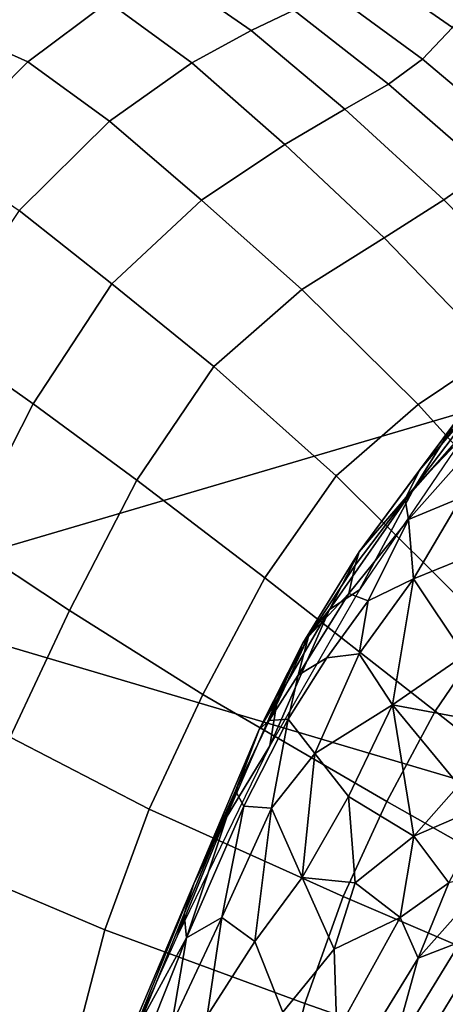
# Model space of a CAD drawing. Units: inches. Extents: x -0.1 to 54.4, y 0 to 54.6.
# Drawn here: x 2.9 to 3.6, y 22.7 to 24.5 of the extents above; entities that cross this region are included whole.
import ezdxf

# ---------------------------------------------------------------- set-up
doc = ezdxf.new("R2010")
doc.units = ezdxf.units.IN
doc.header["$MEASUREMENT"] = 0

msp = doc.modelspace()

# ---------------------------------------------------------------- linework, layer by layer
for points in [[(2.5214, 24.9816, 0), (4.714, 25.6024, 0), (4.8512, 24.1514, 0)], [(2.5214, 24.9816, 0), (4.8512, 24.1514, 0), (2.5262, 23.4673, 0)], [(3.4993, 24.6858, 3.1754), (3.4515, 24.6068, 2.9932), (3.6261, 24.4857, 2.8387), (3.6826, 24.5667, 3.013)], [(2.8821, 24.5889, 3.1504), (2.7671, 24.6136, 2.9486), (2.6195, 24.4975, 3.041), (2.7416, 24.4793, 3.2489)], [(3.2653, 24.4804, 2.9538), (3.3421, 24.5163, 2.8119), (3.1836, 24.6175, 2.8611), (3.1113, 24.5871, 3.0332)], [(3.5724, 24.4291, 2.6981), (3.6261, 24.4857, 2.8387), (3.4515, 24.6068, 2.9932), (3.4017, 24.5544, 2.8486)], [(3.0096, 24.5318, 3.2438), (2.8821, 24.5889, 3.1504), (2.7416, 24.4793, 3.2489), (2.8659, 24.4239, 3.3292)], [(3.1592, 24.4223, 3.1339), (3.2653, 24.4804, 2.9538), (3.1113, 24.5871, 3.0332), (3.0096, 24.5318, 3.2438)], [(3.5113, 24.3844, 2.6515), (3.5724, 24.4291, 2.6981), (3.4017, 24.5544, 2.8486), (3.3421, 24.5163, 2.8119)], [(2.8659, 24.4239, 3.3292), (3.0119, 24.3178, 3.212), (3.1592, 24.4223, 3.1339), (3.0096, 24.5318, 3.2438)], [(3.4331, 24.3394, 2.7592), (3.5113, 24.3844, 2.6515), (3.3421, 24.5163, 2.8119), (3.2653, 24.4804, 2.9538)], [(3.7456, 24.2825, 2.4766), (3.7979, 24.3441, 2.616), (3.6261, 24.4857, 2.8387), (3.5724, 24.4291, 2.6981)], [(2.8659, 24.4239, 3.3292), (2.7416, 24.4793, 3.2489), (2.5748, 24.3157, 3.2586), (2.7025, 24.2592, 3.3279)], [(3.3256, 24.2761, 2.9091), (3.4331, 24.3394, 2.7592), (3.2653, 24.4804, 2.9538), (3.1592, 24.4223, 3.1339)], [(2.7025, 24.2592, 3.3279), (2.8503, 24.1582, 3.2146), (3.0119, 24.3178, 3.212), (2.8659, 24.4239, 3.3292)], [(3.0119, 24.3178, 3.212), (3.1764, 24.1767, 2.9889), (3.3256, 24.2761, 2.9091), (3.1592, 24.4223, 3.1339)], [(3.6872, 24.231, 2.4221), (3.7456, 24.2825, 2.4766), (3.5724, 24.4291, 2.6981), (3.5113, 24.3844, 2.6515)], [(3.5113, 24.3844, 2.6515), (3.4331, 24.3394, 2.7592), (3.6102, 24.1768, 2.5153), (3.6872, 24.231, 2.4221)], [(3.4331, 24.3394, 2.7592), (3.3256, 24.2761, 2.9091), (3.5035, 24.1089, 2.6578), (3.6102, 24.1768, 2.5153)], [(2.8503, 24.1582, 3.2146), (3.0163, 24.0268, 3.0045), (3.1764, 24.1767, 2.9889), (3.0119, 24.3178, 3.212)], [(3.5035, 24.1089, 2.6578), (3.3256, 24.2761, 2.9091), (3.1764, 24.1767, 2.9889), (3.3561, 24.0166, 2.7515)], [(3.6872, 24.231, 2.4221), (3.6102, 24.1768, 2.5153), (3.8044, 23.9793, 2.2051), (3.8773, 24.0448, 2.1121)], [(3.3561, 24.0166, 2.7515), (3.1764, 24.1767, 2.9889), (3.0163, 24.0268, 3.0045), (3.1985, 23.8789, 2.7835)], [(3.6102, 24.1768, 2.5153), (3.5035, 24.1089, 2.6578), (3.7026, 23.9029, 2.3517), (3.8044, 23.9793, 2.2051)], [(4.8512, 24.1514, 0), (5.0792, 22.7119, 0), (2.5262, 23.4673, 0)], [(2.8503, 24.1582, 3.2146), (2.7011, 23.935, 3.1682), (2.8755, 23.8118, 2.9617), (3.0163, 24.0268, 3.0045)], [(3.7026, 23.9029, 2.3517), (3.5035, 24.1089, 2.6578), (3.3561, 24.0166, 2.7515), (3.5645, 23.8108, 2.4458)], [(3.0163, 24.0268, 3.0045), (2.8755, 23.8118, 2.9617), (3.061, 23.6752, 2.7412), (3.1985, 23.8789, 2.7835)], [(3.5645, 23.8108, 2.4458), (3.3561, 24.0166, 2.7515), (3.1985, 23.8789, 2.7835), (3.4177, 23.6831, 2.4772)], [(2.7011, 23.935, 3.1682), (2.5671, 23.6825, 3.0888), (2.7506, 23.5672, 2.8816), (2.8755, 23.8118, 2.9617)], [(3.8151, 23.5329, 2.0184), (3.9324, 23.6402, 1.9622), (3.7026, 23.9029, 2.3517), (3.5645, 23.8108, 2.4458)], [(3.1985, 23.8789, 2.7835), (3.061, 23.6752, 2.7412), (3.2899, 23.5001, 2.4354), (3.4177, 23.6831, 2.4772)], [(3.5579, 23.6621, 1.9679), (3.616, 23.7544, 2.0206), (3.7, 23.8496, 1.9468)], [(3.6485, 23.7571, 1.8872), (3.5579, 23.6621, 1.9679), (3.7, 23.8496, 1.9468)], [(3.5414, 23.6413, 2.3007), (3.652, 23.7672, 2.3249), (3.6829, 23.8288, 2.2101), (3.567, 23.6933, 2.1882)], [(3.6295, 23.7772, 2.0965), (3.567, 23.6933, 2.1882), (3.6829, 23.8288, 2.2101)], [(2.8755, 23.8118, 2.9617), (2.7506, 23.5672, 2.8816), (2.9406, 23.4419, 2.654), (3.061, 23.6752, 2.7412)], [(3.6948, 23.4078, 2.0116), (3.8151, 23.5329, 2.0184), (3.5645, 23.8108, 2.4458), (3.4177, 23.6831, 2.4772)], [(3.567, 23.6933, 2.1882), (3.6295, 23.7772, 2.0965), (3.4587, 23.5469, 2.1451)], [(3.4587, 23.5469, 2.1451), (3.6295, 23.7772, 2.0965), (3.616, 23.7544, 2.0206), (3.5579, 23.6621, 1.9679)], [(3.5469, 23.6047, 2.4244), (3.6571, 23.7284, 2.4438), (3.652, 23.7672, 2.3249), (3.5414, 23.6413, 2.3007)], [(3.4597, 23.479, 1.8871), (3.5579, 23.6621, 1.9679), (3.6485, 23.7571, 1.8872)], [(3.6571, 23.7284, 2.4438), (3.5469, 23.6047, 2.4244), (3.6421, 23.6444, 2.5654)], [(3.567, 23.6933, 2.1882), (3.4587, 23.5469, 2.1451), (3.4515, 23.5231, 2.2733), (3.5414, 23.6413, 2.3007)], [(3.061, 23.6752, 2.7412), (2.9406, 23.4419, 2.654), (3.1791, 23.2912, 2.3476), (3.2899, 23.5001, 2.4354)], [(3.5947, 23.2614, 1.9732), (3.6948, 23.4078, 2.0116), (3.4177, 23.6831, 2.4772), (3.2899, 23.5001, 2.4354)], [(3.4059, 23.4438, 2.0159), (3.4587, 23.5469, 2.1451), (3.5579, 23.6621, 1.9679)], [(3.5579, 23.6621, 1.9679), (3.4597, 23.479, 1.8871), (3.4059, 23.4438, 2.0159)], [(3.5414, 23.6413, 2.3007), (3.4515, 23.5231, 2.2733), (3.4406, 23.4721, 2.3804), (3.5469, 23.6047, 2.4244)], [(3.6421, 23.6444, 2.5654), (3.5469, 23.6047, 2.4244), (3.556, 23.4988, 2.6081)], [(3.6385, 23.5322, 2.7077), (3.6421, 23.6444, 2.5654), (3.556, 23.4988, 2.6081)], [(3.5469, 23.6047, 2.4244), (3.4406, 23.4721, 2.3804), (3.4747, 23.4589, 2.4976)], [(3.5469, 23.6047, 2.4244), (3.4747, 23.4589, 2.4976), (3.556, 23.4988, 2.6081)], [(2.9406, 23.4419, 2.654), (2.7506, 23.5672, 2.8816), (2.638, 23.3282, 2.7852), (2.834, 23.2153, 2.5514)], [(3.4515, 23.5231, 2.2733), (3.4587, 23.5469, 2.1451), (3.3583, 23.3834, 2.1361), (3.3684, 23.3952, 2.2395)], [(3.4587, 23.5469, 2.1451), (3.4059, 23.4438, 2.0159), (3.3583, 23.3834, 2.1361)], [(3.4515, 23.5231, 2.2733), (3.3684, 23.3952, 2.2395), (3.4406, 23.4721, 2.3804)], [(3.6473, 23.3617, 2.924), (3.6385, 23.5322, 2.7077), (3.556, 23.4988, 2.6081)], [(3.5085, 23.0999, 1.9035), (3.5947, 23.2614, 1.9732), (3.2899, 23.5001, 2.4354), (3.1791, 23.2912, 2.3476)], [(3.5183, 23.2732, 2.7975), (3.556, 23.4988, 2.6081), (3.4587, 23.3642, 2.5845)], [(3.556, 23.4988, 2.6081), (3.4747, 23.4589, 2.4976), (3.4587, 23.3642, 2.5845)], [(3.6473, 23.3617, 2.924), (3.556, 23.4988, 2.6081), (3.5183, 23.2732, 2.7975)], [(2.9195, 22.0147, 0), (1.1824, 21.9622, 0), (2.5262, 23.4673, 0)], [(2.5262, 23.4673, 0), (5.0792, 22.7119, 0), (2.9195, 22.0147, 0)], [(3.2988, 23.1994, 1.887), (3.4059, 23.4438, 2.0159), (3.4597, 23.479, 1.8871)], [(3.4406, 23.4721, 2.3804), (3.3497, 23.3259, 2.3491), (3.4011, 23.3573, 2.4623), (3.4747, 23.4589, 2.4976)], [(3.3497, 23.3259, 2.3491), (3.4406, 23.4721, 2.3804), (3.3684, 23.3952, 2.2395)], [(3.4747, 23.4589, 2.4976), (3.4011, 23.3573, 2.4623), (3.4587, 23.3642, 2.5845)], [(3.1791, 23.2912, 2.3476), (2.9406, 23.4419, 2.654), (2.834, 23.2153, 2.5514), (3.0832, 23.0861, 2.2408)], [(3.3128, 23.2835, 2.0448), (3.4059, 23.4438, 2.0159), (3.2988, 23.1994, 1.887)], [(3.3128, 23.2835, 2.0448), (3.3583, 23.3834, 2.1361), (3.4059, 23.4438, 2.0159)], [(3.3684, 23.3952, 2.2395), (3.2797, 23.2286, 2.1382), (3.2976, 23.245, 2.2813)], [(3.3684, 23.3952, 2.2395), (3.3583, 23.3834, 2.1361), (3.2797, 23.2286, 2.1382)], [(3.3497, 23.3259, 2.3491), (3.3684, 23.3952, 2.2395), (3.2976, 23.245, 2.2813)], [(3.9373, 22.9909, 1.4328), (4.0008, 23.0928, 1.4663), (3.6948, 23.4078, 2.0116), (3.5947, 23.2614, 1.9732)], [(3.3583, 23.3834, 2.1361), (3.3128, 23.2835, 2.0448), (3.2797, 23.2286, 2.1382)], [(3.4011, 23.3573, 2.4623), (3.3316, 23.247, 2.4228), (3.3795, 23.1855, 2.615), (3.4587, 23.3642, 2.5845)], [(3.3497, 23.3259, 2.3491), (3.3316, 23.247, 2.4228), (3.4011, 23.3573, 2.4623)], [(3.4587, 23.3642, 2.5845), (3.3795, 23.1855, 2.615), (3.5183, 23.2732, 2.7975)], [(3.7164, 23.2362, 3.1923), (3.6473, 23.3617, 2.924), (3.5183, 23.2732, 2.7975)], [(3.3316, 23.247, 2.4228), (3.3497, 23.3259, 2.3491), (3.2976, 23.245, 2.2813)], [(3.0832, 23.0861, 2.2408), (3.4302, 22.93, 1.8029), (3.5085, 23.0999, 1.9035), (3.1791, 23.2912, 2.3476)], [(3.2797, 23.2286, 2.1382), (3.3128, 23.2835, 2.0448), (3.2192, 23.0678, 1.9942)], [(3.3128, 23.2835, 2.0448), (3.2988, 23.1994, 1.887), (3.2192, 23.0678, 1.9942)], [(3.5183, 23.2732, 2.7975), (3.3795, 23.1855, 2.615), (3.4396, 23.1087, 2.8163)], [(3.5568, 23.0377, 3.1099), (3.5183, 23.2732, 2.7975), (3.4396, 23.1087, 2.8163)], [(3.5568, 23.0377, 3.1099), (3.6372, 23.1293, 3.1678), (3.5183, 23.2732, 2.7975)], [(3.7164, 23.2362, 3.1923), (3.5183, 23.2732, 2.7975), (3.6372, 23.1293, 3.1678)], [(3.8833, 22.8883, 1.3907), (3.9373, 22.9909, 1.4328), (3.5947, 23.2614, 1.9732), (3.5085, 23.0999, 1.9035)], [(3.3316, 23.247, 2.4228), (3.2976, 23.245, 2.2813), (3.2373, 23.1192, 2.2328), (3.2524, 23.0918, 2.3697)], [(3.2373, 23.1192, 2.2328), (3.2976, 23.245, 2.2813), (3.2797, 23.2286, 2.1382)], [(3.3316, 23.247, 2.4228), (3.2524, 23.0918, 2.3697), (3.3017, 23.0879, 2.5297)], [(3.3316, 23.247, 2.4228), (3.3017, 23.0879, 2.5297), (3.3795, 23.1855, 2.615)], [(3.2373, 23.1192, 2.2328), (3.2797, 23.2286, 2.1382), (3.1629, 22.9523, 2.0662)], [(3.2797, 23.2286, 2.1382), (3.2192, 23.0678, 1.9942), (3.1629, 22.9523, 2.0662)], [(3.0832, 23.0861, 2.2408), (2.834, 23.2153, 2.5514), (2.7449, 22.9796, 2.444), (3.0035, 22.8701, 2.1352)], [(3.2192, 23.0678, 1.9942), (3.2988, 23.1994, 1.887), (3.1332, 22.8588, 1.8871)], [(3.3568, 22.9639, 2.7819), (3.3795, 23.1855, 2.615), (3.3017, 23.0879, 2.5297)], [(3.4396, 23.1087, 2.8163), (3.3795, 23.1855, 2.615), (3.3568, 22.9639, 2.7819)], [(3.6372, 23.1293, 3.1678), (3.5568, 23.0377, 3.1099), (3.6958, 23.0982, 3.3298)], [(3.2373, 23.1192, 2.2328), (3.1457, 22.899, 2.178), (3.15, 22.8555, 2.3169)], [(3.1457, 22.899, 2.178), (3.2373, 23.1192, 2.2328), (3.1629, 22.9523, 2.0662)], [(3.2524, 23.0918, 2.3697), (3.2373, 23.1192, 2.2328), (3.15, 22.8555, 2.3169)], [(3.4515, 22.9542, 2.9861), (3.4396, 23.1087, 2.8163), (3.3568, 22.9639, 2.7819)], [(3.4302, 22.93, 1.8029), (3.8259, 22.7603, 1.3012), (3.8833, 22.8883, 1.3907), (3.5085, 23.0999, 1.9035)], [(3.5568, 23.0377, 3.1099), (3.4396, 23.1087, 2.8163), (3.4515, 22.9542, 2.9861)], [(3.6196, 22.9544, 3.3224), (3.6958, 23.0982, 3.3298), (3.5568, 23.0377, 3.1099)], [(3.0035, 22.8701, 2.1352), (3.3619, 22.7382, 1.7077), (3.4302, 22.93, 1.8029), (3.0832, 23.0861, 2.2408)], [(3.2133, 22.8922, 2.4936), (3.2524, 23.0918, 2.3697), (3.15, 22.8555, 2.3169)], [(3.2133, 22.8922, 2.4936), (3.3017, 23.0879, 2.5297), (3.2524, 23.0918, 2.3697)], [(3.272, 22.8494, 2.6885), (3.3017, 23.0879, 2.5297), (3.2133, 22.8922, 2.4936)], [(3.3568, 22.9639, 2.7819), (3.3017, 23.0879, 2.5297), (3.272, 22.8494, 2.6885)], [(3.1629, 22.9523, 2.0662), (3.2192, 23.0678, 1.9942), (3.1332, 22.8588, 1.8871)], [(3.4515, 22.9542, 2.9861), (3.5321, 22.8923, 3.2009), (3.5568, 23.0377, 3.1099)], [(3.6196, 22.9544, 3.3224), (3.5568, 23.0377, 3.1099), (3.5321, 22.8923, 3.2009)], [(2.7449, 22.9796, 2.444), (2.6771, 22.7188, 2.3424), (2.941, 22.6285, 2.051), (3.0035, 22.8701, 2.1352)], [(3.6401, 22.8484, 3.4269), (3.7037, 22.9758, 3.4605), (3.5647, 22.8194, 3.3186)], [(3.6196, 22.9544, 3.3224), (3.5647, 22.8194, 3.3186), (3.7037, 22.9758, 3.4605)], [(3.1629, 22.9523, 2.0662), (3.0565, 22.6895, 1.8871), (3.0585, 22.7061, 2.0566)], [(3.1629, 22.9523, 2.0662), (3.1332, 22.8588, 1.8871), (3.0565, 22.6895, 1.8871)], [(3.1457, 22.899, 2.178), (3.1629, 22.9523, 2.0662), (3.0585, 22.7061, 2.0566), (3.0661, 22.703, 2.1738)], [(3.4139, 22.8353, 3.0112), (3.3568, 22.9639, 2.7819), (3.272, 22.8494, 2.6885), (3.322, 22.7226, 2.9)], [(3.4515, 22.9542, 2.9861), (3.3568, 22.9639, 2.7819), (3.4139, 22.8353, 3.0112)], [(3.5321, 22.8923, 3.2009), (3.4515, 22.9542, 2.9861), (3.4139, 22.8353, 3.0112)], [(3.6196, 22.9544, 3.3224), (3.5321, 22.8923, 3.2009), (3.5647, 22.8194, 3.3186)], [(3.3619, 22.7382, 1.7077), (3.7703, 22.595, 1.2208), (3.8259, 22.7603, 1.3012), (3.4302, 22.93, 1.8029)], [(3.0661, 22.703, 2.1738), (3.15, 22.8555, 2.3169), (3.1457, 22.899, 2.178)], [(3.2133, 22.8922, 2.4936), (3.1237, 22.701, 2.426), (3.1865, 22.716, 2.5901)], [(3.1237, 22.701, 2.426), (3.2133, 22.8922, 2.4936), (3.15, 22.8555, 2.3169)], [(3.1865, 22.716, 2.5901), (3.272, 22.8494, 2.6885), (3.2133, 22.8922, 2.4936)], [(3.4187, 22.6868, 3.1258), (3.5321, 22.8923, 3.2009), (3.4139, 22.8353, 3.0112)], [(3.5647, 22.8194, 3.3186), (3.5321, 22.8923, 3.2009), (3.4187, 22.6868, 3.1258), (3.4809, 22.6832, 3.2439)], [(3.306, 22.5113, 1.6546), (3.3619, 22.7382, 1.7077), (3.0035, 22.8701, 2.1352), (2.941, 22.6285, 2.051)], [(3.6401, 22.8484, 3.4269), (3.517, 22.647, 3.3135), (3.5361, 22.604, 3.3414), (3.699, 22.8714, 3.496)], [(3.5637, 22.5634, 3.3613), (3.724, 22.8266, 3.522), (3.699, 22.8714, 3.496), (3.5361, 22.604, 3.3414)], [(3.0723, 22.6609, 2.2883), (3.15, 22.8555, 2.3169), (3.0661, 22.703, 2.1738)], [(3.1237, 22.701, 2.426), (3.15, 22.8555, 2.3169), (3.0723, 22.6609, 2.2883)], [(3.272, 22.8494, 2.6885), (3.1865, 22.716, 2.5901), (3.2157, 22.6256, 2.7235), (3.322, 22.7226, 2.9)], [(3.6401, 22.8484, 3.4269), (3.5647, 22.8194, 3.3186), (3.517, 22.647, 3.3135)], [(3.4187, 22.6868, 3.1258), (3.4139, 22.8353, 3.0112), (3.322, 22.7226, 2.9)], [(3.5647, 22.8194, 3.3186), (3.4809, 22.6832, 3.2439), (3.517, 22.647, 3.3135)], [(3.7203, 22.7206, 3.4963), (3.724, 22.8266, 3.522), (3.5637, 22.5634, 3.3613)], [(3.7215, 22.3806, 1.2059), (3.7703, 22.595, 1.2208), (3.3619, 22.7382, 1.7077), (3.306, 22.5113, 1.6546)]]:
    msp.add_3dface(points)

doc.saveas('drawing.dxf')
